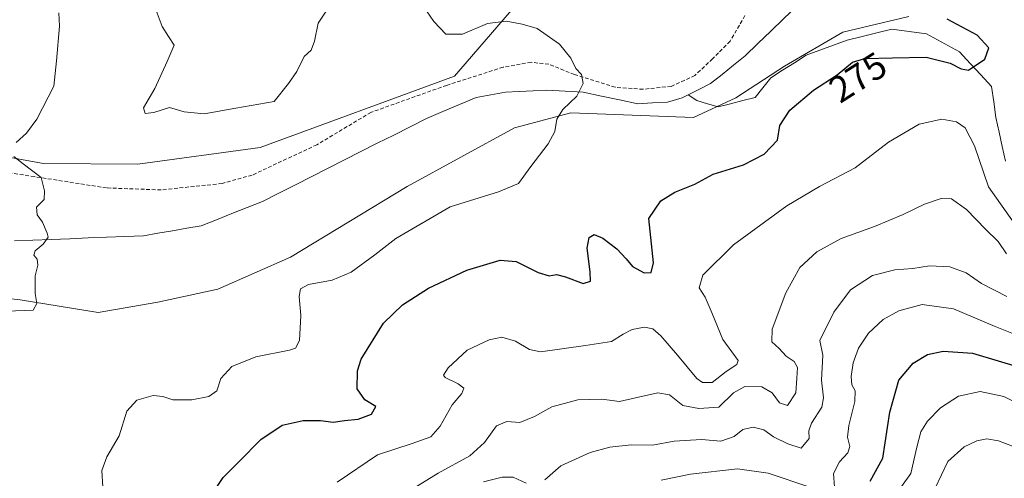
# Model space of a CAD drawing. Units: metres. Extents: x 615371 to 618856, y 4662293 to 4664664.
# Drawn here: x 618157 to 618423, y 4663698 to 4663822 of the extents above; entities that cross this region are included whole.
import ezdxf
from ezdxf.enums import TextEntityAlignment as Align

# ---------------------------------------------------------------- set-up
doc = ezdxf.new("R2010")
doc.units = ezdxf.units.M
doc.header["$MEASUREMENT"] = 0
doc.linetypes.add('TRAZOSX2', pattern=[1.5, 1, -0.5])
for name, color, linetype, lineweight in [('Corriente natural lineal', 142, 'Continuous', 13), ('Curva de nivel maestra', 36, 'Continuous', 30), ('Curva de nivel normal', 36, 'Continuous', 0), ('Matorral CxS', 135, 'Continuous', 0), ('Pastizal CxS', 92, 'Continuous', 0), ('Rótulo de curva de nivel directora', 19, 'Continuous', 0), ('Senda', 19, 'TRAZOSX2', 0), ('Suelo desnudo CxS', 43, 'Continuous', 0)]:
    doc.layers.add(name, color=color, linetype=linetype, lineweight=lineweight)
doc.styles.add('Arial', font='txt', dxfattribs={"height": 0.2})

# ---------------------------------------------------------------- blocks, each defined once
blk = doc.blocks.new('*U175')
at = {"layer": 'Curva de nivel normal', "color": 36, "linetype": 'Continuous', "lineweight": 0}
for points in [[(618330.14, 4663697.75, 295), (618338.06, 4663699.43, 295), (618350.7, 4663700.85, 295), (618358.98, 4663699.66, 295), (618370.18, 4663695.94, 295)], [(618376.84, 4663696.04, 295), (618376.57, 4663699.6, 295), (618378.16, 4663702.74, 295), (618380.42, 4663705.16, 295), (618380.93, 4663706.84, 295), (618380.38, 4663709.37, 295), (618380.74, 4663712.56, 295), (618382.34, 4663718.99, 295), (618382.38, 4663721.87, 295), (618381.52, 4663723.49, 295), (618381.3, 4663725.74, 295), (618381.86, 4663729.41, 295), (618383.35, 4663733.41, 295), (618386.01, 4663737.41, 295), (618389.92, 4663741.08, 295), (618394.16, 4663743.44, 295), (618400.43, 4663745.13, 295), (618408.91, 4663744, 295), (618420.1, 4663739.21, 295), (618427.73, 4663736.12, 295)]]:
    blk.add_polyline3d(points, dxfattribs=at)
blk = doc.blocks.new('*U185')
at = {"layer": 'Curva de nivel maestra', "color": 36, "linetype": 'Continuous', "lineweight": 30}
blk.add_polyline3d([(618386.48, 4663697.55, 300), (618389.87, 4663703.7, 300), (618391.74, 4663716.14, 300), (618394.2, 4663724.78, 300), (618398.01, 4663729.29, 300), (618401.92, 4663731.65, 300), (618406.11, 4663732.57, 300), (618414.01, 4663732.06, 300), (618426.89, 4663728.14, 300)], dxfattribs=at)

msp = doc.modelspace()

# ---------------------------------------------------------------- linework, layer by layer
at = {"layer": 'Corriente natural lineal', "color": 142, "linetype": 'Continuous', "lineweight": 13}
for points in [[(618380.13, 4663839.98, 273.32), (618377.61, 4663837.18, 273.2), (618375.09, 4663834.37, 273.07), (618372.58, 4663831.57, 272.9), (618370.06, 4663828.77, 272.72), (618366.61, 4663825.45, 272.49), (618363.16, 4663822.13, 272.22), (618359.7, 4663818.81, 271.98), (618356.25, 4663815.49, 271.8), (618352.8, 4663812.17, 271.64), (618349.69, 4663809.67, 271.51), (618346.58, 4663807.17, 271.35), (618343.47, 4663804.67, 271.18), (618340.46, 4663803.16, 270.98), (618337.45, 4663801.64, 270.81)], [(618422.86, 4663783.76, 276.86), (618422, 4663787.69, 276.56), (618421.14, 4663791.61, 276.31), (618420.28, 4663795.54, 276.14), (618419.71, 4663799.73, 275.78), (618419.14, 4663803.92, 275.42), (618416.26, 4663807.01, 275.15), (618413.38, 4663810.11, 274.86), (618410.5, 4663813.2, 274.55), (618407.53, 4663814.83, 274.46), (618404.57, 4663816.45, 274.35), (618401.61, 4663818.07, 274.17), (618396.95, 4663818.71, 273.92), (618392.29, 4663819.34, 273.65), (618388.27, 4663818.36, 273.42), (618384.25, 4663817.37, 273.35), (618380.23, 4663816.38, 273.2), (618376.56, 4663815.04, 272.84), (618372.89, 4663813.7, 272.59), (618369.22, 4663812.36, 272.47), (618366.05, 4663810.31, 272.25), (618362.87, 4663808.27, 272.07), (618359.7, 4663806.22, 271.9), (618357.58, 4663803.57, 271.78), (618355.46, 4663800.93, 271.68), (618352.15, 4663800.08, 271.54), (618348.83, 4663799.23, 271.39), (618345.52, 4663798.39, 271.24), (618342.66, 4663799.23, 271.12), (618339.8, 4663800.08, 270.97), (618337.45, 4663801.64, 270.81)], [(618337.45, 4663801.64, 270.81), (618335.84, 4663800.83, 270.75), (618331.89, 4663799.71, 270.62), (618327.88, 4663799.48, 270.44), (618323.87, 4663799.25, 270.29), (618318.99, 4663800.28, 270.17), (618314.1, 4663801.31, 270.08), (618309.22, 4663802.34, 269.99), (618304.33, 4663802.64, 269.86), (618299.43, 4663802.94, 269.71), (618295.7, 4663802.74, 269.59), (618291.97, 4663802.53, 269.52), (618288.24, 4663802.33, 269.38), (618284.3, 4663801.64, 269.24), (618280.36, 4663800.94, 269.12), (618275.91, 4663799.06, 268.97), (618271.45, 4663797.17, 268.82), (618267, 4663795.29, 268.67), (618262.59, 4663793.05, 268.5), (618258.17, 4663790.81, 268.29), (618253.76, 4663788.58, 268.1), (618249.35, 4663786.34, 267.94), (618244.94, 4663784.1, 267.77), (618240.52, 4663781.86, 267.58), (618236.11, 4663779.62, 267.4), (618231.7, 4663777.39, 267.23), (618227.28, 4663775.15, 267.11), (618222.87, 4663772.91, 267), (618218.75, 4663771.27, 266.82), (618214.63, 4663769.63, 266.67), (618210.5, 4663767.98, 266.55), (618206.38, 4663766.34, 266.47), (618202.49, 4663765.67, 266.29), (618198.59, 4663765, 266.13), (618194.7, 4663764.33, 265.98), (618190.8, 4663763.66, 265.85), (618185.84, 4663763.46, 265.65), (618180.88, 4663763.27, 265.37), (618175.92, 4663763.07, 265.23), (618170.96, 4663762.87, 265.11), (618165.99, 4663762.67, 265.01), (618161.03, 4663762.48, 264.94), (618156.07, 4663762.28, 264.77)]]:
    msp.add_polyline3d(points, dxfattribs=at)
at = {"layer": 'Curva de nivel maestra', "color": 36, "linetype": 'Continuous', "lineweight": 30}
msp.add_polyline3d([(618208.04, 4663692.09, 275), (618212.23, 4663698.52, 275), (618216.54, 4663702.81, 275), (618222.41, 4663708.78, 275), (618228.13, 4663712.63, 275), (618233.8, 4663713.92, 275), (618238.43, 4663713.87, 275), (618241.92, 4663713.4, 275), (618244.9, 4663713.89, 275), (618248.6, 4663714.22, 275), (618252.21, 4663715.57, 275), (618253.4, 4663717.68, 275), (618250.41, 4663719.45, 275), (618248.32, 4663722.44, 275), (618248.43, 4663727.22, 275), (618249.38, 4663730.37, 275), (618255.43, 4663740.07, 275), (618260.52, 4663745.08, 275), (618267.55, 4663749.56, 275), (618277.86, 4663754.38, 275), (618286.83, 4663757.1, 275), (618291.13, 4663756.77, 275), (618297.06, 4663753.72, 275), (618300.04, 4663752.83, 275), (618301.98, 4663753.22, 275), (618304.45, 4663752.61, 275), (618309.19, 4663750.84, 275), (618311.12, 4663751.42, 275), (618311.1, 4663753.95, 275), (618310.27, 4663760.3, 275), (618310.84, 4663763.22, 275), (618312.16, 4663764.01, 275), (618314.46, 4663763.02, 275), (618318.23, 4663760.11, 275), (618320.78, 4663757.49, 275), (618322.5, 4663755.35, 275), (618325.61, 4663753.65, 275), (618327.51, 4663753.72, 275), (618328.16, 4663756.33, 275), (618326.9, 4663768.28, 275), (618330.07, 4663773.05, 275), (618333.83, 4663775.39, 275), (618339.29, 4663777.57, 275), (618344.17, 4663780.25, 275), (618352.36, 4663782.75, 275), (618357.94, 4663785.67, 275), (618361.46, 4663789.42, 275), (618362.16, 4663793.35, 275), (618364.85, 4663797.51, 275), (618371.22, 4663802.94, 275), (618377.58, 4663807.01, 275), (618381.7, 4663810.42, 275), (618385.04, 4663811.47, 275), (618392.42, 4663811.65, 275), (618401.49, 4663811.81, 275), (618408.02, 4663810.22, 275), (618410.94, 4663808.65, 275), (618412.94, 4663808.28, 275), (618417.36, 4663811.22, 275), (618418.42, 4663814.3, 275), (618415.28, 4663817.71, 275), (618407.14, 4663822, 275)], dxfattribs=at)
at = {"layer": 'Curva de nivel normal', "color": 36, "linetype": 'Continuous', "lineweight": 0}
for points in [[(618179.9, 4663695.95, 270), (618179.58, 4663700.42, 270), (618180.93, 4663704.08, 270), (618184.31, 4663709.74, 270), (618186.34, 4663716.41, 270), (618189, 4663719.34, 270), (618193.44, 4663720.63, 270), (618196.04, 4663720.37, 270), (618198.7, 4663719.41, 270), (618203.82, 4663719.48, 270), (618208.42, 4663720.35, 270), (618210.53, 4663721.9, 270), (618211.67, 4663725.24, 270), (618214.59, 4663728.39, 270), (618221.04, 4663731.06, 270), (618230.17, 4663732.86, 270), (618231.74, 4663733.37, 270), (618232.78, 4663735.4, 270), (618233.14, 4663742.18, 270), (618232.76, 4663747.31, 270), (618233.06, 4663749.34, 270), (618235.24, 4663750.49, 270), (618241.57, 4663751.72, 270), (618246.76, 4663753.86, 270), (618253.06, 4663758.51, 270), (618258.79, 4663762.94, 270), (618273.4, 4663771.42, 270), (618286.37, 4663775.48, 270), (618291.77, 4663777.74, 270), (618295.07, 4663782.32, 270), (618299.76, 4663788.48, 270), (618301.52, 4663791.74, 270), (618302.14, 4663795.08, 270), (618303.74, 4663797.74, 270), (618307.46, 4663801.32, 270), (618309.16, 4663804.72, 270), (618308.7, 4663807.16, 270), (618307.2, 4663808.76, 270), (618305.85, 4663811.56, 270), (618302.8, 4663815.34, 270), (618296.82, 4663819.53, 270), (618292.79, 4663820.66, 270), (618288.46, 4663821.52, 270), (618283.44, 4663820.87, 270), (618276.71, 4663817.99, 270), (618272.25, 4663817.98, 270), (618268.99, 4663821.38, 270), (618265.07, 4663827.24, 270)], [(618240.36, 4663824.73, 270), (618237.81, 4663820.99, 270), (618236.9, 4663816.1, 270), (618235.96, 4663813.72, 270), (618234.08, 4663811.95, 270), (618232.08, 4663807.96, 270), (618229.89, 4663804.74, 270), (618226.04, 4663799.87, 270), (618215.66, 4663798.04, 270), (618207.18, 4663796.56, 270), (618201.8, 4663797.1, 270), (618197.79, 4663798.22, 270), (618193.56, 4663796.86, 270), (618191.26, 4663796.63, 270), (618190.84, 4663798.11, 270), (618193.91, 4663803.34, 270), (618197.22, 4663810.63, 270), (618199.08, 4663815.02, 270), (618197.55, 4663817.4, 270), (618195.89, 4663820.04, 270), (618194.24, 4663824.38, 270)], [(618168, 4663823.71, 265), (618168.24, 4663820.13, 265), (618167.38, 4663810.81, 265), (618166.66, 4663804, 265), (618162.14, 4663795.06, 265), (618159.35, 4663791.3, 265), (618156.5, 4663788.8, 265)], [(618242.92, 4663697.26, 280), (618253.79, 4663704.62, 280), (618263.18, 4663707.69, 280), (618268.15, 4663709.47, 280), (618270.68, 4663712.32, 280), (618273.92, 4663718.06, 280), (618276.54, 4663721.19, 280), (618277.03, 4663722.58, 280), (618275.56, 4663723.79, 280), (618271.99, 4663725.45, 280), (618271.63, 4663726.09, 280), (618272.8, 4663728.04, 280), (618277.94, 4663732.82, 280), (618283.86, 4663735.61, 280), (618287.27, 4663736.3, 280), (618290.95, 4663735.23, 280), (618294.74, 4663733, 280), (618297.7, 4663732.37, 280), (618309.84, 4663734.12, 280), (618316.83, 4663735.2, 280), (618319.93, 4663737.14, 280), (618322.37, 4663738.42, 280), (618325.7, 4663739.05, 280), (618327.95, 4663738.61, 280), (618330.13, 4663736.72, 280), (618334.61, 4663731.49, 280), (618339.78, 4663725.18, 280), (618341.28, 4663724.15, 280), (618343.9, 4663724.16, 280), (618347.68, 4663727.08, 280), (618350.52, 4663728.93, 280), (618350.93, 4663730.07, 280), (618346.82, 4663735.69, 280), (618343.94, 4663742.67, 280), (618342, 4663747.08, 280), (618340.42, 4663749.59, 280), (618341.38, 4663753.08, 280), (618349.7, 4663761.18, 280), (618364.03, 4663771.76, 280), (618372.81, 4663776.95, 280), (618382.37, 4663781.96, 280), (618391.41, 4663788.91, 280), (618399.6, 4663793.77, 280), (618405.7, 4663795.12, 280), (618409.66, 4663794.37, 280), (618411.98, 4663792.76, 280), (618414.56, 4663787.9, 280), (618418.33, 4663776.86, 280), (618425.25, 4663767.08, 280)], [(618155.88, 4663785, 265), (618158.4, 4663783.01, 265), (618163.28, 4663779.41, 265), (618164.13, 4663775.74, 265), (618164.04, 4663773.41, 265), (618162.05, 4663771.39, 265), (618162.18, 4663769.32, 265), (618163.61, 4663767.32, 265), (618164.91, 4663764.38, 265), (618165.15, 4663763.26, 265), (618163.79, 4663761.41, 265), (618161.62, 4663759.59, 265), (618161.34, 4663758.46, 265), (618162.23, 4663757.35, 265), (618162.37, 4663755.78, 265), (618161.65, 4663752.84, 265), (618161.69, 4663748.08, 265), (618162.1, 4663745.41, 265), (618161.15, 4663743.64, 265), (618153.98, 4663743.35, 265)], [(618263.63, 4663695.63, 285), (618270.13, 4663699.65, 285), (618278.66, 4663704.35, 285), (618282.61, 4663707.98, 285), (618285.83, 4663712.48, 285), (618288.64, 4663713.58, 285), (618292.11, 4663713.31, 285), (618296.04, 4663714.93, 285), (618300.71, 4663717.57, 285), (618307.78, 4663719.43, 285), (618314.17, 4663719.6, 285), (618318.94, 4663718.98, 285), (618323.29, 4663719.99, 285), (618329.32, 4663721.37, 285), (618332.46, 4663720.82, 285), (618336.04, 4663717.95, 285), (618340.36, 4663717.1, 285), (618345.7, 4663717.43, 285), (618349.7, 4663721.36, 285), (618352.67, 4663723.03, 285), (618357.29, 4663722.96, 285), (618360.1, 4663721.3, 285), (618362.05, 4663718.63, 285), (618364.18, 4663717.92, 285), (618366.41, 4663721.33, 285), (618366.72, 4663725.25, 285), (618366.87, 4663728.16, 285), (618366.03, 4663729.74, 285), (618363.84, 4663731.22, 285), (618361.91, 4663733.29, 285), (618359.99, 4663735.04, 285), (618360.1, 4663738.5, 285), (618363.71, 4663748.28, 285), (618367.54, 4663755.08, 285), (618372.08, 4663759.34, 285), (618378.65, 4663762.91, 285), (618387.65, 4663766.13, 285), (618395.37, 4663769.37, 285), (618401.04, 4663772.22, 285), (618405.54, 4663773.73, 285), (618408.36, 4663773.58, 285), (618412.36, 4663770.72, 285), (618417.53, 4663765.41, 285), (618420.87, 4663762.12, 285), (618423.12, 4663758.84, 285)], [(618423.22, 4663747.26, 290), (618416.39, 4663750.77, 290), (618412.31, 4663753.69, 290), (618407.88, 4663755.32, 290), (618402.39, 4663755.55, 290), (618397.92, 4663754.84, 290), (618393.07, 4663754.49, 290), (618387.06, 4663752.96, 290), (618381.18, 4663749.08, 290), (618376.66, 4663743.03, 290), (618372.86, 4663735.41, 290), (618373.72, 4663731.46, 290), (618373.33, 4663724.78, 290), (618373.92, 4663720.01, 290), (618373.4, 4663717.5, 290), (618370.65, 4663713.16, 290), (618369.93, 4663711.05, 290), (618370.01, 4663709.01, 290), (618367.84, 4663706.38, 290), (618364.24, 4663707.6, 290), (618360.44, 4663709.5, 290), (618357.85, 4663711.32, 290), (618354.96, 4663712.08, 290), (618352.2, 4663711.43, 290), (618349.86, 4663709.53, 290), (618346.28, 4663708.31, 290), (618341.04, 4663708.76, 290), (618333.65, 4663708.27, 290), (618327.89, 4663707.24, 290), (618322.13, 4663707.3, 290), (618316.4, 4663706.7, 290), (618311.04, 4663705.23, 290), (618303.14, 4663701.64, 290), (618298.89, 4663697.91, 290)], [(618392.85, 4663693.19, 305), (618397.38, 4663699.61, 305), (618399.04, 4663706.68, 305), (618400.1, 4663710.83, 305), (618401.85, 4663713.68, 305), (618405.36, 4663717.32, 305), (618410.22, 4663720.47, 305), (618416.03, 4663721.69, 305), (618422.45, 4663720.36, 305), (618431.05, 4663715.92, 305)], [(618428.57, 4663705.54, 310), (618421.04, 4663708.35, 310), (618417.9, 4663708.94, 310), (618415.16, 4663708.43, 310), (618411.71, 4663706.74, 310), (618407.4, 4663702.8, 310), (618403.93, 4663695.68, 310)], [(618293.82, 4663696.97, 290), (618290.37, 4663698.56, 290), (618287.37, 4663698.62, 290), (618282.37, 4663697.34, 290)]]:
    msp.add_polyline3d(points, dxfattribs=at)
at = {"layer": 'Matorral CxS', "color": 135, "linetype": 'Continuous', "lineweight": 0}
msp.add_polyline3d([(618136.22, 4663748.72, 265.06), (618157.58, 4663746.36, 265.09), (618178.6, 4663742.96, 266.47), (618194.72, 4663745.79, 266.35), (618210.87, 4663749.29, 266.63), (618230.4, 4663757.92, 268.57), (618261.79, 4663776.94, 268.61), (618290.7, 4663792.74, 269.62), (618305.87, 4663796.84, 270.17), (618338.92, 4663795.57, 271.13), (618350.25, 4663800.87, 271.61), (618363.42, 4663809.38, 272.73), (618379.12, 4663818.57, 273.33), (618396.83, 4663822.72, 274.09)], dxfattribs=at)
msp.add_polyline3d([(618136.22, 4663748.72, 265.06), (618157.58, 4663746.36, 265.09), (618178.6, 4663742.96, 266.47), (618194.72, 4663745.79, 266.35), (618210.87, 4663749.29, 266.63), (618230.4, 4663757.92, 268.57), (618261.79, 4663776.94, 268.61), (618290.7, 4663792.74, 269.62), (618305.87, 4663796.84, 270.17), (618338.92, 4663795.57, 271.13), (618350.25, 4663800.87, 271.61), (618363.42, 4663809.38, 272.73), (618379.12, 4663818.57, 273.33), (618396.83, 4663822.72, 274.09)], dxfattribs=at)
at = {"layer": 'Pastizal CxS', "color": 92, "linetype": 'Continuous', "lineweight": 0}
for points in [[(618137.1, 4663918.66, 262.75), (618137.1, 4663919.14, 262.73), (618136.02, 4663908.3, 262.98), (618134.44, 4663892.42, 263.07), (618132.86, 4663875.88, 262.75), (618123.05, 4663857.28, 262.16), (618116.57, 4663831.12, 262.27), (618115.79, 4663805.71, 262.94), (618120.41, 4663796.91, 263.5), (618141.55, 4663787.16, 264.35), (618163.86, 4663783.15, 265.19), (618189.27, 4663783, 266.01), (618222.22, 4663787.45, 267.25), (618274.54, 4663806.71, 269.03), (618320.63, 4663860.23, 276.47), (618347.81, 4663865, 276.91), (618357.83, 4663886.46, 279.3), (618386.45, 4663888.37, 278.31), (618416.31, 4663893.1, 275.69), (618416.31, 4663892.62, 275.69)], [(618320.63, 4663860.23, 276.47), (618274.54, 4663806.71, 269.03), (618222.22, 4663787.45, 267.25), (618189.27, 4663783, 266.01), (618189.27, 4663783, 266.01), (618163.86, 4663783.15, 265.19), (618141.55, 4663787.16, 264.35), (618120.41, 4663796.91, 263.5), (618115.79, 4663805.71, 262.94), (618116.57, 4663831.12, 262.27)]]:
    msp.add_polyline3d(points, dxfattribs=at)
at = {"layer": 'Senda', "color": 19, "linetype": 'TRAZOSX2', "lineweight": 0}
msp.add_lwpolyline([(618352.73, 4663822.99), (618348.76, 4663816.11), (618344, 4663811.35), (618339.24, 4663806.85), (618332.89, 4663803.94), (618325.35, 4663803.15), (618317.81, 4663803.68), (618306.83, 4663807.12), (618299.95, 4663809.89), (618295.18, 4663810.42), (618287.64, 4663809.1), (618272.43, 4663804.21), (618252.06, 4663796.93), (618237.51, 4663788.2), (618220.04, 4663780), (618211.97, 4663777.75), (618195.57, 4663776.03), (618180.88, 4663776.56), (618161.44, 4663779.6), (618141.86, 4663782.64), (618125.85, 4663781.05), (618105.08, 4663775.37), (618092.36, 4663771.25)], dxfattribs=at)
at = {"layer": 'Suelo desnudo CxS', "color": 43, "linetype": 'Continuous', "lineweight": 0}
for points in [[(618137.1, 4663918.66, 262.75), (618137.1, 4663919.14, 262.73), (618136.02, 4663908.3, 262.98), (618134.44, 4663892.42, 263.07), (618132.86, 4663875.88, 262.75), (618123.05, 4663857.28, 262.16), (618116.57, 4663831.12, 262.27), (618115.79, 4663805.71, 262.94), (618120.41, 4663796.91, 263.5), (618141.55, 4663787.16, 264.35), (618163.86, 4663783.15, 265.19), (618189.27, 4663783, 266.01), (618222.22, 4663787.45, 267.25), (618274.54, 4663806.71, 269.03), (618320.63, 4663860.23, 276.47), (618347.81, 4663865, 276.91), (618357.83, 4663886.46, 279.3), (618386.45, 4663888.37, 278.31), (618416.31, 4663893.1, 275.69), (618416.31, 4663892.62, 275.69)], [(618116.57, 4663831.12, 262.27), (618115.79, 4663805.71, 262.94), (618120.41, 4663796.91, 263.5), (618141.55, 4663787.16, 264.35), (618163.86, 4663783.15, 265.19), (618189.27, 4663783, 266.01), (618222.22, 4663787.45, 267.25), (618274.54, 4663806.71, 269.03), (618320.63, 4663860.23, 276.47)], [(618396.83, 4663822.72, 274.09), (618379.12, 4663818.57, 273.33), (618363.42, 4663809.38, 272.73), (618350.25, 4663800.87, 271.61), (618338.92, 4663795.57, 271.13), (618305.87, 4663796.84, 270.17), (618290.7, 4663792.74, 269.62), (618261.79, 4663776.94, 268.61), (618230.4, 4663757.92, 268.57), (618210.87, 4663749.29, 266.63), (618194.72, 4663745.79, 266.35), (618178.6, 4663742.96, 266.47), (618157.58, 4663746.36, 265.09), (618136.22, 4663748.72, 265.06)], [(618136.22, 4663748.72, 265.06), (618157.58, 4663746.36, 265.09), (618178.6, 4663742.96, 266.47), (618194.72, 4663745.79, 266.35), (618210.87, 4663749.29, 266.63), (618230.4, 4663757.92, 268.57), (618261.79, 4663776.94, 268.61), (618290.7, 4663792.74, 269.62), (618305.87, 4663796.84, 270.17), (618338.92, 4663795.57, 271.13), (618350.25, 4663800.87, 271.61), (618363.42, 4663809.38, 272.73), (618379.12, 4663818.57, 273.33), (618396.83, 4663822.72, 274.09)]]:
    msp.add_polyline3d(points, dxfattribs=at)

# ---------------------------------------------------------------- block references
at = {"layer": 'Curva de nivel maestra', "color": 36, "linetype": 'Continuous', "lineweight": 30}
msp.add_blockref('*U185', (0, 0), dxfattribs=at)
at = {"layer": 'Curva de nivel normal', "color": 36, "linetype": 'Continuous', "lineweight": 0}
msp.add_blockref('*U175', (0, 0), dxfattribs=at)

# ---------------------------------------------------------------- texts
at = {"layer": 'Rótulo de curva de nivel directora', "color": 19, "linetype": 'Continuous', "lineweight": 0, "style": 'Arial'}
msp.add_text('275', height=7, rotation=32.6167, dxfattribs=at).set_placement((618383.16, 4663806.39), align=Align.MIDDLE_CENTER)

doc.saveas('drawing.dxf')
